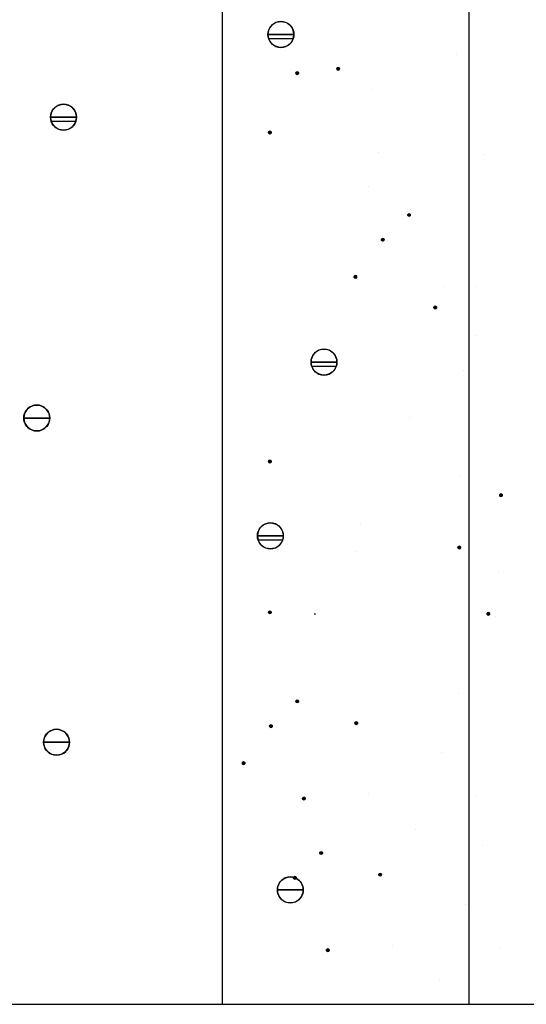
# Model space of a CAD drawing. Units: feet. Extents: x 63 to 439, y -3 to 241.
# Drawn here: x 316 to 322, y 35 to 47 of the extents above; entities that cross this region are included whole.
import ezdxf

# ---------------------------------------------------------------- set-up
doc = ezdxf.new("R2010")
doc.units = ezdxf.units.FT
doc.header["$LTSCALE"] = 10
doc.header["$MEASUREMENT"] = 0
doc.layers.get('0').update_dxf_attribs({"linetype": 'CONTINUOUS'})
for name, color, linetype in [('HATCH', 1, 'CONTINUOUS'), ('LATH', 250, 'CONTINUOUS'), ('MASONRY', 4, 'CONTINUOUS')]:
    doc.layers.add(name, color=color, linetype=linetype)
doc.linetypes.add('ZIGZAG', pattern='A,0.0001,-0.2,[131,ltypeshp.shx,S=0.2,R=0,X=-0.2,Y=0],-0.4,[131,ltypeshp.shx,S=0.2,R=180,X=0.2,Y=0],-0.2', length=0.8001)

msp = doc.modelspace()

# ---------------------------------------------------------------- linework, layer by layer
msp.add_line((303.666, 34.57), (353.193, 34.57))
at = {"layer": 'HATCH', "linetype": 'Continuous'}
for p, q in [((319.083, 46.663), (319.106, 46.679)), ((319.106, 46.679), (319.132, 46.691)), ((319.132, 46.691), (319.158, 46.698)), ((319.158, 46.698), (319.186, 46.7)), ((319.186, 46.7), (319.214, 46.698)), ((319.214, 46.698), (319.241, 46.691)), ((319.241, 46.691), (319.266, 46.679)), ((319.266, 46.679), (319.289, 46.663)), ((319.026, 46.54), (319.029, 46.568)), ((319.029, 46.568), (319.036, 46.595)), ((319.036, 46.595), (319.048, 46.62)), ((319.048, 46.62), (319.064, 46.643)), ((319.064, 46.643), (319.083, 46.663)), ((319.289, 46.663), (319.309, 46.643)), ((319.309, 46.643), (319.325, 46.62)), ((319.325, 46.62), (319.337, 46.595)), ((319.337, 46.595), (319.344, 46.568)), ((319.344, 46.568), (319.346, 46.54)), ((319.186, 46.54), (319.026, 46.54)), ((319.026, 46.54), (319.186, 46.54)), ((319.026, 46.54), (319.186, 46.54)), ((319.026, 46.54), (319.186, 46.54)), ((319.029, 46.512), (319.026, 46.54)), ((319.036, 46.485), (319.029, 46.512)), ((319.337, 46.486), (319.036, 46.486)), ((319.048, 46.46), (319.036, 46.485)), ((319.064, 46.437), (319.048, 46.46)), ((319.083, 46.417), (319.064, 46.437)), ((319.346, 46.54), (319.186, 46.54)), ((319.186, 46.54), (319.346, 46.54)), ((319.346, 46.54), (319.186, 46.54)), ((319.346, 46.54), (319.186, 46.54)), ((319.309, 46.437), (319.289, 46.417)), ((319.325, 46.46), (319.309, 46.437)), ((319.337, 46.485), (319.325, 46.46)), ((319.344, 46.512), (319.337, 46.485)), ((319.346, 46.54), (319.344, 46.512)), ((319.106, 46.401), (319.083, 46.417)), ((319.132, 46.39), (319.106, 46.401)), ((319.158, 46.382), (319.132, 46.39)), ((319.186, 46.38), (319.158, 46.382)), ((319.214, 46.382), (319.186, 46.38)), ((319.241, 46.39), (319.214, 46.382)), ((319.266, 46.401), (319.241, 46.39)), ((319.289, 46.417), (319.266, 46.401)), ((319.371, 46.067), (319.372, 46.069)), ((319.371, 46.064), (319.371, 46.067)), ((319.371, 46.061), (319.371, 46.064)), ((319.371, 46.064), (319.387, 46.064)), ((319.371, 46.064), (319.387, 46.064)), ((319.371, 46.064), (319.387, 46.064)), ((319.372, 46.058), (319.371, 46.061)), ((319.372, 46.069), (319.373, 46.072)), ((319.373, 46.056), (319.372, 46.058)), ((319.373, 46.072), (319.375, 46.074)), ((319.375, 46.074), (319.377, 46.076)), ((319.377, 46.076), (319.379, 46.078)), ((319.379, 46.078), (319.382, 46.079)), ((319.382, 46.079), (319.384, 46.08)), ((319.384, 46.08), (319.387, 46.08)), ((319.387, 46.08), (319.39, 46.08)), ((319.403, 46.064), (319.387, 46.064)), ((319.403, 46.064), (319.387, 46.064)), ((319.403, 46.064), (319.387, 46.064)), ((319.39, 46.08), (319.393, 46.079)), ((319.393, 46.079), (319.395, 46.078)), ((319.395, 46.078), (319.397, 46.076)), ((319.397, 46.076), (319.399, 46.074)), ((319.399, 46.074), (319.401, 46.072)), ((319.401, 46.072), (319.402, 46.069)), ((319.402, 46.058), (319.401, 46.056)), ((319.402, 46.069), (319.403, 46.067)), ((319.403, 46.061), (319.402, 46.058)), ((319.403, 46.067), (319.403, 46.064)), ((319.403, 46.064), (319.403, 46.061)), ((319.876, 46.119), (319.877, 46.122)), ((319.876, 46.116), (319.876, 46.119)), ((319.876, 46.116), (319.892, 46.116)), ((319.876, 46.116), (319.892, 46.116)), ((319.876, 46.116), (319.892, 46.116)), ((319.876, 46.114), (319.876, 46.116)), ((319.877, 46.111), (319.876, 46.114)), ((319.877, 46.122), (319.878, 46.124)), ((319.878, 46.108), (319.877, 46.111)), ((319.878, 46.124), (319.88, 46.127)), ((319.88, 46.106), (319.878, 46.108)), ((319.88, 46.127), (319.882, 46.129)), ((319.882, 46.104), (319.88, 46.106)), ((319.882, 46.129), (319.884, 46.13)), ((319.884, 46.102), (319.882, 46.104)), ((319.884, 46.13), (319.886, 46.131)), ((319.886, 46.101), (319.884, 46.102)), ((319.886, 46.131), (319.889, 46.132)), ((319.889, 46.101), (319.886, 46.101)), ((319.889, 46.132), (319.892, 46.132)), ((319.892, 46.1), (319.889, 46.101)), ((319.892, 46.132), (319.895, 46.132)), ((319.908, 46.116), (319.892, 46.116)), ((319.908, 46.116), (319.892, 46.116)), ((319.908, 46.116), (319.892, 46.116)), ((319.895, 46.101), (319.892, 46.1)), ((319.895, 46.132), (319.897, 46.131)), ((319.897, 46.101), (319.895, 46.101)), ((319.897, 46.131), (319.9, 46.13)), ((319.9, 46.102), (319.897, 46.101)), ((319.9, 46.13), (319.902, 46.129)), ((319.902, 46.104), (319.9, 46.102)), ((319.902, 46.129), (319.904, 46.127)), ((319.904, 46.106), (319.902, 46.104)), ((319.904, 46.127), (319.906, 46.124)), ((319.906, 46.108), (319.904, 46.106)), ((319.906, 46.124), (319.907, 46.122)), ((319.907, 46.111), (319.906, 46.108)), ((319.907, 46.122), (319.908, 46.119)), ((319.908, 46.114), (319.907, 46.111)), ((319.908, 46.119), (319.908, 46.116)), ((319.908, 46.116), (319.908, 46.114)), ((319.375, 46.054), (319.373, 46.056)), ((319.377, 46.052), (319.375, 46.054)), ((319.379, 46.05), (319.377, 46.052)), ((319.382, 46.049), (319.379, 46.05)), ((319.384, 46.048), (319.382, 46.049)), ((319.387, 46.048), (319.384, 46.048)), ((319.39, 46.048), (319.387, 46.048)), ((319.393, 46.049), (319.39, 46.048)), ((319.395, 46.05), (319.393, 46.049)), ((319.397, 46.052), (319.395, 46.05)), ((319.399, 46.054), (319.397, 46.052)), ((319.401, 46.056), (319.399, 46.054)), ((316.347, 45.547), (316.354, 45.574)), ((316.354, 45.574), (316.366, 45.599)), ((316.366, 45.599), (316.382, 45.622)), ((316.382, 45.622), (316.402, 45.642)), ((316.402, 45.642), (316.425, 45.658)), ((316.425, 45.658), (316.45, 45.669)), ((316.45, 45.669), (316.477, 45.677)), ((316.477, 45.677), (316.505, 45.679)), ((316.505, 45.679), (316.532, 45.677)), ((316.532, 45.677), (316.559, 45.669)), ((316.559, 45.669), (316.585, 45.658)), ((316.585, 45.658), (316.608, 45.642)), ((316.608, 45.642), (316.627, 45.622)), ((316.627, 45.622), (316.643, 45.599)), ((316.643, 45.599), (316.655, 45.574)), ((316.655, 45.574), (316.662, 45.547)), ((316.345, 45.519), (316.347, 45.547)), ((316.505, 45.519), (316.345, 45.519)), ((316.345, 45.519), (316.505, 45.519)), ((316.345, 45.519), (316.505, 45.519)), ((316.345, 45.519), (316.505, 45.519)), ((316.347, 45.491), (316.345, 45.519)), ((316.354, 45.464), (316.347, 45.491)), ((316.366, 45.439), (316.354, 45.464)), ((316.655, 45.464), (316.354, 45.464)), ((316.664, 45.519), (316.505, 45.519)), ((316.505, 45.519), (316.664, 45.519)), ((316.664, 45.519), (316.505, 45.519)), ((316.664, 45.519), (316.505, 45.519)), ((316.655, 45.464), (316.643, 45.439)), ((316.662, 45.491), (316.655, 45.464)), ((316.662, 45.547), (316.664, 45.519)), ((316.664, 45.519), (316.662, 45.491)), ((316.382, 45.416), (316.366, 45.439)), ((316.402, 45.396), (316.382, 45.416)), ((316.425, 45.38), (316.402, 45.396)), ((316.45, 45.368), (316.425, 45.38)), ((316.477, 45.361), (316.45, 45.368)), ((316.505, 45.359), (316.477, 45.361)), ((316.532, 45.361), (316.505, 45.359)), ((316.559, 45.368), (316.532, 45.361)), ((316.585, 45.38), (316.559, 45.368)), ((316.608, 45.396), (316.585, 45.38)), ((316.627, 45.416), (316.608, 45.396)), ((316.643, 45.439), (316.627, 45.416)), ((319.034, 45.334), (319.035, 45.337)), ((319.034, 45.331), (319.034, 45.334)), ((319.034, 45.328), (319.034, 45.331)), ((319.034, 45.331), (319.05, 45.331)), ((319.034, 45.331), (319.05, 45.331)), ((319.034, 45.331), (319.05, 45.331)), ((319.035, 45.337), (319.036, 45.339)), ((319.036, 45.339), (319.038, 45.341)), ((319.038, 45.341), (319.04, 45.343)), ((319.04, 45.343), (319.042, 45.345)), ((319.042, 45.345), (319.044, 45.346)), ((319.044, 45.346), (319.047, 45.347)), ((319.047, 45.347), (319.05, 45.347)), ((319.05, 45.347), (319.053, 45.347)), ((319.066, 45.331), (319.05, 45.331)), ((319.066, 45.331), (319.05, 45.331)), ((319.066, 45.331), (319.05, 45.331)), ((319.053, 45.347), (319.055, 45.346)), ((319.055, 45.346), (319.058, 45.345)), ((319.058, 45.345), (319.06, 45.343)), ((319.06, 45.343), (319.062, 45.341)), ((319.062, 45.341), (319.064, 45.339)), ((319.064, 45.339), (319.065, 45.337)), ((319.065, 45.337), (319.066, 45.334)), ((319.066, 45.334), (319.066, 45.331)), ((319.066, 45.331), (319.066, 45.328)), ((319.035, 45.326), (319.034, 45.328)), ((319.036, 45.323), (319.035, 45.326)), ((319.038, 45.321), (319.036, 45.323)), ((319.04, 45.319), (319.038, 45.321)), ((319.042, 45.317), (319.04, 45.319)), ((319.044, 45.316), (319.042, 45.317)), ((319.047, 45.315), (319.044, 45.316)), ((319.05, 45.315), (319.047, 45.315)), ((319.053, 45.315), (319.05, 45.315)), ((319.055, 45.316), (319.053, 45.315)), ((319.058, 45.317), (319.055, 45.316)), ((319.06, 45.319), (319.058, 45.317)), ((319.062, 45.321), (319.06, 45.319)), ((319.064, 45.323), (319.062, 45.321)), ((319.065, 45.326), (319.064, 45.323)), ((319.066, 45.328), (319.065, 45.326)), ((320.75, 44.315), (320.751, 44.317)), ((320.75, 44.312), (320.75, 44.315)), ((320.75, 44.312), (320.766, 44.312)), ((320.75, 44.312), (320.766, 44.312)), ((320.75, 44.312), (320.766, 44.312)), ((320.75, 44.309), (320.75, 44.312)), ((320.751, 44.306), (320.75, 44.309)), ((320.751, 44.317), (320.752, 44.32)), ((320.752, 44.304), (320.751, 44.306)), ((320.752, 44.32), (320.754, 44.322)), ((320.754, 44.302), (320.752, 44.304)), ((320.754, 44.322), (320.756, 44.324)), ((320.756, 44.3), (320.754, 44.302)), ((320.756, 44.324), (320.758, 44.326)), ((320.758, 44.298), (320.756, 44.3)), ((320.758, 44.326), (320.761, 44.327)), ((320.761, 44.297), (320.758, 44.298)), ((320.761, 44.327), (320.763, 44.328)), ((320.763, 44.296), (320.761, 44.297)), ((320.763, 44.328), (320.766, 44.328)), ((320.766, 44.296), (320.763, 44.296)), ((320.766, 44.328), (320.769, 44.328)), ((320.782, 44.312), (320.766, 44.312)), ((320.782, 44.312), (320.766, 44.312)), ((320.782, 44.312), (320.766, 44.312)), ((320.769, 44.296), (320.766, 44.296)), ((320.769, 44.328), (320.772, 44.327)), ((320.772, 44.297), (320.769, 44.296)), ((320.772, 44.327), (320.774, 44.326)), ((320.774, 44.298), (320.772, 44.297)), ((320.774, 44.326), (320.776, 44.324)), ((320.776, 44.3), (320.774, 44.298)), ((320.776, 44.324), (320.778, 44.322)), ((320.778, 44.302), (320.776, 44.3)), ((320.778, 44.322), (320.78, 44.32)), ((320.78, 44.304), (320.778, 44.302)), ((320.78, 44.32), (320.781, 44.317)), ((320.781, 44.306), (320.78, 44.304)), ((320.781, 44.317), (320.782, 44.315)), ((320.782, 44.309), (320.781, 44.306)), ((320.782, 44.315), (320.782, 44.312)), ((320.782, 44.312), (320.782, 44.309)), ((320.426, 44.009), (320.427, 44.012)), ((320.426, 44.007), (320.426, 44.009)), ((320.426, 44.007), (320.442, 44.007)), ((320.426, 44.007), (320.442, 44.007)), ((320.426, 44.007), (320.442, 44.007)), ((320.426, 44.004), (320.426, 44.007)), ((320.427, 44.001), (320.426, 44.004)), ((320.427, 44.012), (320.428, 44.015)), ((320.428, 43.998), (320.427, 44.001)), ((320.428, 44.015), (320.43, 44.017)), ((320.43, 43.996), (320.428, 43.998)), ((320.43, 44.017), (320.432, 44.019)), ((320.432, 43.994), (320.43, 43.996)), ((320.432, 44.019), (320.434, 44.02)), ((320.434, 43.993), (320.432, 43.994)), ((320.434, 44.02), (320.436, 44.022)), ((320.436, 43.991), (320.434, 43.993)), ((320.436, 44.022), (320.439, 44.022)), ((320.439, 44.022), (320.442, 44.023)), ((320.442, 44.023), (320.445, 44.022)), ((320.458, 44.007), (320.442, 44.007)), ((320.458, 44.007), (320.442, 44.007)), ((320.458, 44.007), (320.442, 44.007)), ((320.445, 44.022), (320.447, 44.022)), ((320.447, 44.022), (320.45, 44.02)), ((320.45, 43.993), (320.447, 43.991)), ((320.45, 44.02), (320.452, 44.019)), ((320.452, 43.994), (320.45, 43.993)), ((320.452, 44.019), (320.454, 44.017)), ((320.454, 43.996), (320.452, 43.994)), ((320.454, 44.017), (320.456, 44.015)), ((320.456, 43.998), (320.454, 43.996)), ((320.456, 44.015), (320.457, 44.012)), ((320.457, 44.001), (320.456, 43.998)), ((320.457, 44.012), (320.458, 44.009)), ((320.458, 44.004), (320.457, 44.001)), ((320.458, 44.009), (320.458, 44.007)), ((320.458, 44.007), (320.458, 44.004)), ((320.439, 43.991), (320.436, 43.991)), ((320.442, 43.99), (320.439, 43.991)), ((320.445, 43.991), (320.442, 43.99)), ((320.447, 43.991), (320.445, 43.991)), ((320.089, 43.551), (320.09, 43.554)), ((320.089, 43.549), (320.089, 43.551)), ((320.089, 43.549), (320.105, 43.549)), ((320.089, 43.549), (320.105, 43.549)), ((320.089, 43.549), (320.105, 43.549)), ((320.089, 43.546), (320.089, 43.549)), ((320.09, 43.543), (320.089, 43.546)), ((320.09, 43.554), (320.091, 43.557)), ((320.091, 43.54), (320.09, 43.543)), ((320.091, 43.557), (320.092, 43.559)), ((320.092, 43.538), (320.091, 43.54)), ((320.092, 43.559), (320.094, 43.561)), ((320.094, 43.536), (320.092, 43.538)), ((320.094, 43.561), (320.097, 43.562)), ((320.097, 43.535), (320.094, 43.536)), ((320.097, 43.562), (320.099, 43.564)), ((320.099, 43.533), (320.097, 43.535)), ((320.099, 43.564), (320.102, 43.564)), ((320.102, 43.533), (320.099, 43.533)), ((320.102, 43.564), (320.105, 43.565)), ((320.105, 43.533), (320.102, 43.533)), ((320.105, 43.565), (320.107, 43.564)), ((320.121, 43.549), (320.105, 43.549)), ((320.121, 43.549), (320.105, 43.549)), ((320.121, 43.549), (320.105, 43.549)), ((320.107, 43.533), (320.105, 43.533)), ((320.107, 43.564), (320.11, 43.564)), ((320.11, 43.533), (320.107, 43.533)), ((320.11, 43.564), (320.113, 43.562)), ((320.113, 43.535), (320.11, 43.533)), ((320.113, 43.562), (320.115, 43.561)), ((320.115, 43.536), (320.113, 43.535)), ((320.115, 43.561), (320.117, 43.559)), ((320.117, 43.538), (320.115, 43.536)), ((320.117, 43.559), (320.118, 43.557)), ((320.118, 43.54), (320.117, 43.538)), ((320.118, 43.557), (320.12, 43.554)), ((320.12, 43.543), (320.118, 43.54)), ((320.12, 43.554), (320.12, 43.551)), ((320.12, 43.551), (320.121, 43.549)), ((320.121, 43.549), (320.12, 43.546)), ((320.12, 43.546), (320.12, 43.543)), ((321.073, 43.173), (321.074, 43.176)), ((321.073, 43.17), (321.073, 43.173)), ((321.073, 43.17), (321.089, 43.17)), ((321.073, 43.17), (321.089, 43.17)), ((321.073, 43.17), (321.089, 43.17)), ((321.073, 43.167), (321.073, 43.17)), ((321.074, 43.165), (321.073, 43.167)), ((321.074, 43.176), (321.075, 43.178)), ((321.075, 43.162), (321.074, 43.165)), ((321.075, 43.178), (321.077, 43.18)), ((321.077, 43.16), (321.075, 43.162)), ((321.077, 43.18), (321.079, 43.182)), ((321.079, 43.158), (321.077, 43.16)), ((321.079, 43.182), (321.081, 43.184)), ((321.081, 43.156), (321.079, 43.158)), ((321.081, 43.184), (321.083, 43.185)), ((321.083, 43.155), (321.081, 43.156)), ((321.083, 43.185), (321.086, 43.186)), ((321.086, 43.154), (321.083, 43.155)), ((321.086, 43.186), (321.089, 43.186)), ((321.089, 43.154), (321.086, 43.154)), ((321.089, 43.186), (321.092, 43.186)), ((321.105, 43.17), (321.089, 43.17)), ((321.105, 43.17), (321.089, 43.17)), ((321.105, 43.17), (321.089, 43.17)), ((321.092, 43.154), (321.089, 43.154)), ((321.092, 43.186), (321.094, 43.185)), ((321.094, 43.155), (321.092, 43.154)), ((321.094, 43.185), (321.097, 43.184)), ((321.097, 43.156), (321.094, 43.155)), ((321.097, 43.184), (321.099, 43.182)), ((321.099, 43.158), (321.097, 43.156)), ((321.099, 43.182), (321.101, 43.18)), ((321.101, 43.16), (321.099, 43.158)), ((321.101, 43.18), (321.103, 43.178)), ((321.103, 43.162), (321.101, 43.16)), ((321.103, 43.178), (321.104, 43.176)), ((321.104, 43.165), (321.103, 43.162)), ((321.104, 43.176), (321.105, 43.173)), ((321.105, 43.167), (321.104, 43.165)), ((321.105, 43.173), (321.105, 43.17)), ((321.105, 43.17), (321.105, 43.167)), ((319.689, 42.654), (319.717, 42.656)), ((319.717, 42.656), (319.745, 42.654)), ((319.559, 42.524), (319.566, 42.551)), ((319.566, 42.551), (319.578, 42.576)), ((319.578, 42.576), (319.594, 42.599)), ((319.594, 42.599), (319.614, 42.619)), ((319.614, 42.619), (319.637, 42.635)), ((319.637, 42.635), (319.662, 42.647)), ((319.662, 42.647), (319.689, 42.654)), ((319.745, 42.654), (319.772, 42.647)), ((319.772, 42.647), (319.797, 42.635)), ((319.797, 42.635), (319.82, 42.619)), ((319.82, 42.619), (319.84, 42.599)), ((319.84, 42.599), (319.856, 42.576)), ((319.856, 42.576), (319.867, 42.551)), ((319.867, 42.551), (319.875, 42.524)), ((319.557, 42.496), (319.559, 42.524)), ((319.717, 42.496), (319.557, 42.496)), ((319.557, 42.496), (319.717, 42.496)), ((319.557, 42.496), (319.717, 42.496)), ((319.557, 42.496), (319.717, 42.496)), ((319.559, 42.468), (319.557, 42.496)), ((319.566, 42.442), (319.559, 42.468)), ((319.578, 42.416), (319.566, 42.442)), ((319.867, 42.442), (319.566, 42.442)), ((319.594, 42.393), (319.578, 42.416)), ((319.877, 42.496), (319.717, 42.496)), ((319.717, 42.496), (319.877, 42.496)), ((319.877, 42.496), (319.717, 42.496)), ((319.877, 42.496), (319.717, 42.496)), ((319.856, 42.416), (319.84, 42.393)), ((319.867, 42.442), (319.856, 42.416)), ((319.875, 42.468), (319.867, 42.442)), ((319.875, 42.524), (319.877, 42.496)), ((319.877, 42.496), (319.875, 42.468)), ((319.614, 42.374), (319.594, 42.393)), ((319.637, 42.358), (319.614, 42.374)), ((319.662, 42.346), (319.637, 42.358)), ((319.689, 42.339), (319.662, 42.346)), ((319.717, 42.336), (319.689, 42.339)), ((319.745, 42.339), (319.717, 42.336)), ((319.772, 42.346), (319.745, 42.339)), ((319.797, 42.358), (319.772, 42.346)), ((319.82, 42.374), (319.797, 42.358)), ((319.84, 42.393), (319.82, 42.374)), ((316.052, 41.909), (316.072, 41.929)), ((316.072, 41.929), (316.095, 41.945)), ((316.095, 41.945), (316.12, 41.956)), ((316.12, 41.956), (316.147, 41.964)), ((316.147, 41.964), (316.175, 41.966)), ((316.175, 41.966), (316.203, 41.964)), ((316.203, 41.964), (316.23, 41.956)), ((316.23, 41.956), (316.255, 41.945)), ((316.255, 41.945), (316.278, 41.929)), ((316.278, 41.929), (316.298, 41.909)), ((316.015, 41.806), (316.017, 41.834)), ((316.175, 41.806), (316.015, 41.806)), ((316.017, 41.778), (316.015, 41.806)), ((316.015, 41.806), (316.175, 41.806)), ((316.015, 41.806), (316.175, 41.806)), ((316.015, 41.806), (316.175, 41.806)), ((316.017, 41.834), (316.024, 41.861)), ((316.024, 41.861), (316.036, 41.886)), ((316.036, 41.886), (316.052, 41.909)), ((316.335, 41.806), (316.175, 41.806)), ((316.175, 41.806), (316.335, 41.806)), ((316.335, 41.806), (316.175, 41.806)), ((316.335, 41.806), (316.175, 41.806)), ((316.298, 41.909), (316.314, 41.886)), ((316.314, 41.886), (316.325, 41.861)), ((316.325, 41.861), (316.333, 41.834)), ((316.333, 41.834), (316.335, 41.806)), ((316.335, 41.806), (316.333, 41.778)), ((316.024, 41.751), (316.017, 41.778)), ((316.036, 41.726), (316.024, 41.751)), ((316.052, 41.703), (316.036, 41.726)), ((316.072, 41.683), (316.052, 41.703)), ((316.095, 41.667), (316.072, 41.683)), ((316.278, 41.683), (316.255, 41.667)), ((316.298, 41.703), (316.278, 41.683)), ((316.314, 41.726), (316.298, 41.703)), ((316.325, 41.751), (316.314, 41.726)), ((316.333, 41.778), (316.325, 41.751)), ((316.12, 41.655), (316.095, 41.667)), ((316.147, 41.648), (316.12, 41.655)), ((316.175, 41.646), (316.147, 41.648)), ((316.203, 41.648), (316.175, 41.646)), ((316.23, 41.655), (316.203, 41.648)), ((316.255, 41.667), (316.23, 41.655)), ((319.034, 41.273), (319.035, 41.276)), ((319.034, 41.27), (319.034, 41.273)), ((319.034, 41.268), (319.034, 41.27)), ((319.034, 41.27), (319.05, 41.27)), ((319.034, 41.27), (319.05, 41.27)), ((319.034, 41.27), (319.05, 41.27)), ((319.035, 41.265), (319.034, 41.268)), ((319.035, 41.276), (319.036, 41.278)), ((319.036, 41.262), (319.035, 41.265)), ((319.036, 41.278), (319.038, 41.281)), ((319.038, 41.26), (319.036, 41.262)), ((319.038, 41.281), (319.04, 41.283)), ((319.04, 41.258), (319.038, 41.26)), ((319.04, 41.283), (319.042, 41.284)), ((319.042, 41.257), (319.04, 41.258)), ((319.042, 41.284), (319.044, 41.285)), ((319.044, 41.255), (319.042, 41.257)), ((319.044, 41.285), (319.047, 41.286)), ((319.047, 41.255), (319.044, 41.255)), ((319.047, 41.286), (319.05, 41.286)), ((319.05, 41.254), (319.047, 41.255)), ((319.05, 41.286), (319.053, 41.286)), ((319.066, 41.27), (319.05, 41.27)), ((319.066, 41.27), (319.05, 41.27)), ((319.066, 41.27), (319.05, 41.27)), ((319.053, 41.255), (319.05, 41.254)), ((319.053, 41.286), (319.055, 41.285)), ((319.055, 41.255), (319.053, 41.255)), ((319.055, 41.285), (319.058, 41.284)), ((319.058, 41.257), (319.055, 41.255)), ((319.058, 41.284), (319.06, 41.283)), ((319.06, 41.258), (319.058, 41.257)), ((319.06, 41.283), (319.062, 41.281)), ((319.062, 41.26), (319.06, 41.258)), ((319.062, 41.281), (319.064, 41.278)), ((319.064, 41.262), (319.062, 41.26)), ((319.064, 41.278), (319.065, 41.276)), ((319.065, 41.265), (319.064, 41.262)), ((319.065, 41.276), (319.066, 41.273)), ((319.066, 41.268), (319.065, 41.265)), ((319.066, 41.273), (319.066, 41.27)), ((319.066, 41.27), (319.066, 41.268)), ((321.884, 40.853), (321.885, 40.855)), ((321.885, 40.85), (321.884, 40.853)), ((321.884, 40.853), (321.9, 40.853)), ((321.884, 40.853), (321.9, 40.853)), ((321.884, 40.853), (321.9, 40.853)), ((321.885, 40.858), (321.887, 40.861)), ((321.885, 40.855), (321.885, 40.858)), ((321.885, 40.847), (321.885, 40.85)), ((321.887, 40.844), (321.885, 40.847)), ((321.887, 40.861), (321.888, 40.863)), ((321.888, 40.842), (321.887, 40.844)), ((321.888, 40.863), (321.89, 40.865)), ((321.89, 40.84), (321.888, 40.842)), ((321.89, 40.865), (321.892, 40.866)), ((321.892, 40.839), (321.89, 40.84)), ((321.892, 40.866), (321.895, 40.868)), ((321.895, 40.837), (321.892, 40.839)), ((321.895, 40.868), (321.898, 40.868)), ((321.898, 40.837), (321.895, 40.837)), ((321.898, 40.868), (321.9, 40.869)), ((321.9, 40.836), (321.898, 40.837)), ((321.9, 40.869), (321.903, 40.868)), ((321.916, 40.853), (321.9, 40.853)), ((321.916, 40.853), (321.9, 40.853)), ((321.916, 40.853), (321.9, 40.853)), ((321.903, 40.837), (321.9, 40.836)), ((321.903, 40.868), (321.906, 40.868)), ((321.906, 40.837), (321.903, 40.837)), ((321.906, 40.868), (321.908, 40.866)), ((321.908, 40.839), (321.906, 40.837)), ((321.908, 40.866), (321.911, 40.865)), ((321.911, 40.84), (321.908, 40.839)), ((321.911, 40.865), (321.913, 40.863)), ((321.913, 40.842), (321.911, 40.84)), ((321.913, 40.863), (321.914, 40.861)), ((321.914, 40.844), (321.913, 40.842)), ((321.914, 40.861), (321.915, 40.858)), ((321.915, 40.847), (321.914, 40.844)), ((321.915, 40.858), (321.916, 40.855)), ((321.916, 40.85), (321.915, 40.847)), ((321.916, 40.855), (321.916, 40.853)), ((321.916, 40.853), (321.916, 40.85)), ((318.933, 40.455), (318.953, 40.474)), ((318.953, 40.474), (318.976, 40.49)), ((318.976, 40.49), (319.001, 40.502)), ((319.001, 40.502), (319.028, 40.509)), ((319.028, 40.509), (319.056, 40.512)), ((319.056, 40.512), (319.083, 40.509)), ((319.083, 40.509), (319.11, 40.502)), ((319.11, 40.502), (319.136, 40.49)), ((319.136, 40.49), (319.159, 40.474)), ((319.159, 40.474), (319.178, 40.455)), ((318.896, 40.352), (318.898, 40.38)), ((319.056, 40.352), (318.896, 40.352)), ((318.896, 40.352), (319.056, 40.352)), ((318.896, 40.352), (319.056, 40.352)), ((318.896, 40.352), (319.056, 40.352)), ((318.898, 40.324), (318.896, 40.352)), ((318.898, 40.38), (318.905, 40.407)), ((318.905, 40.407), (318.917, 40.432)), ((318.917, 40.432), (318.933, 40.455)), ((319.215, 40.352), (319.056, 40.352)), ((319.056, 40.352), (319.215, 40.352)), ((319.215, 40.352), (319.056, 40.352)), ((319.215, 40.352), (319.056, 40.352)), ((319.178, 40.455), (319.194, 40.432)), ((319.194, 40.432), (319.206, 40.407)), ((319.206, 40.407), (319.213, 40.38)), ((319.213, 40.38), (319.215, 40.352)), ((319.215, 40.352), (319.213, 40.324)), ((318.905, 40.297), (318.898, 40.324)), ((318.917, 40.272), (318.905, 40.297)), ((319.206, 40.297), (318.905, 40.297)), ((318.933, 40.249), (318.917, 40.272)), ((318.953, 40.229), (318.933, 40.249)), ((318.976, 40.213), (318.953, 40.229)), ((319.159, 40.229), (319.136, 40.213)), ((319.178, 40.249), (319.159, 40.229)), ((319.194, 40.272), (319.178, 40.249)), ((319.206, 40.297), (319.194, 40.272)), ((319.213, 40.324), (319.206, 40.297)), ((319.001, 40.201), (318.976, 40.213)), ((319.028, 40.194), (319.001, 40.201)), ((319.056, 40.192), (319.028, 40.194)), ((319.083, 40.194), (319.056, 40.192)), ((319.11, 40.201), (319.083, 40.194)), ((319.136, 40.213), (319.11, 40.201)), ((321.37, 40.211), (321.371, 40.214)), ((321.37, 40.208), (321.37, 40.211)), ((321.37, 40.208), (321.386, 40.208)), ((321.37, 40.208), (321.386, 40.208)), ((321.37, 40.208), (321.386, 40.208)), ((321.37, 40.206), (321.37, 40.208)), ((321.371, 40.203), (321.37, 40.206)), ((321.371, 40.214), (321.372, 40.216)), ((321.372, 40.2), (321.371, 40.203)), ((321.372, 40.216), (321.373, 40.219)), ((321.373, 40.198), (321.372, 40.2)), ((321.373, 40.219), (321.375, 40.221)), ((321.375, 40.196), (321.373, 40.198)), ((321.375, 40.221), (321.378, 40.222)), ((321.378, 40.195), (321.375, 40.196)), ((321.378, 40.222), (321.38, 40.224)), ((321.38, 40.193), (321.378, 40.195)), ((321.38, 40.224), (321.383, 40.224)), ((321.383, 40.193), (321.38, 40.193)), ((321.383, 40.224), (321.386, 40.224)), ((321.386, 40.192), (321.383, 40.193)), ((321.386, 40.224), (321.388, 40.224)), ((321.402, 40.208), (321.386, 40.208)), ((321.402, 40.208), (321.386, 40.208)), ((321.402, 40.208), (321.386, 40.208)), ((321.388, 40.193), (321.386, 40.192)), ((321.388, 40.224), (321.391, 40.224)), ((321.391, 40.193), (321.388, 40.193)), ((321.391, 40.224), (321.394, 40.222)), ((321.394, 40.195), (321.391, 40.193)), ((321.394, 40.222), (321.396, 40.221)), ((321.396, 40.196), (321.394, 40.195)), ((321.396, 40.221), (321.398, 40.219)), ((321.398, 40.198), (321.396, 40.196)), ((321.398, 40.219), (321.399, 40.216)), ((321.399, 40.2), (321.398, 40.198)), ((321.399, 40.216), (321.401, 40.214)), ((321.401, 40.203), (321.399, 40.2)), ((321.401, 40.214), (321.401, 40.211)), ((321.401, 40.211), (321.402, 40.208)), ((321.402, 40.208), (321.401, 40.206)), ((321.401, 40.206), (321.401, 40.203)), ((319.034, 39.411), (319.035, 39.413)), ((319.034, 39.408), (319.034, 39.411)), ((319.034, 39.405), (319.034, 39.408)), ((319.034, 39.408), (319.05, 39.408)), ((319.034, 39.408), (319.05, 39.408)), ((319.034, 39.408), (319.05, 39.408)), ((319.035, 39.402), (319.034, 39.405)), ((319.035, 39.413), (319.036, 39.416)), ((319.036, 39.4), (319.035, 39.402)), ((319.036, 39.416), (319.038, 39.418)), ((319.038, 39.398), (319.036, 39.4)), ((319.038, 39.418), (319.04, 39.42)), ((319.04, 39.396), (319.038, 39.398)), ((319.04, 39.42), (319.042, 39.422)), ((319.042, 39.394), (319.04, 39.396)), ((319.042, 39.422), (319.044, 39.423)), ((319.044, 39.393), (319.042, 39.394)), ((319.044, 39.423), (319.047, 39.424)), ((319.047, 39.392), (319.044, 39.393)), ((319.047, 39.424), (319.05, 39.424)), ((319.05, 39.392), (319.047, 39.392)), ((319.05, 39.424), (319.053, 39.424)), ((319.066, 39.408), (319.05, 39.408)), ((319.066, 39.408), (319.05, 39.408)), ((319.066, 39.408), (319.05, 39.408)), ((319.053, 39.392), (319.05, 39.392)), ((319.053, 39.424), (319.055, 39.423)), ((319.055, 39.393), (319.053, 39.392)), ((319.055, 39.423), (319.058, 39.422)), ((319.058, 39.394), (319.055, 39.393)), ((319.058, 39.422), (319.06, 39.42)), ((319.06, 39.396), (319.058, 39.394)), ((319.06, 39.42), (319.062, 39.418)), ((319.062, 39.398), (319.06, 39.396)), ((319.062, 39.418), (319.064, 39.416)), ((319.064, 39.4), (319.062, 39.398)), ((319.064, 39.416), (319.065, 39.413)), ((319.065, 39.402), (319.064, 39.4)), ((319.065, 39.413), (319.066, 39.411)), ((319.066, 39.405), (319.065, 39.402)), ((319.066, 39.411), (319.066, 39.408)), ((319.066, 39.408), (319.066, 39.405)), ((319.595, 39.39), (319.611, 39.39)), ((319.595, 39.39), (319.611, 39.39)), ((321.729, 39.393), (321.73, 39.396)), ((321.729, 39.39), (321.729, 39.393)), ((321.729, 39.387), (321.729, 39.39)), ((321.729, 39.39), (321.745, 39.39)), ((321.73, 39.385), (321.729, 39.387)), ((321.73, 39.396), (321.731, 39.398)), ((321.731, 39.382), (321.73, 39.385)), ((321.731, 39.398), (321.732, 39.4)), ((321.732, 39.38), (321.731, 39.382)), ((321.732, 39.4), (321.734, 39.402)), ((321.734, 39.378), (321.732, 39.38)), ((321.734, 39.402), (321.737, 39.404)), ((321.737, 39.376), (321.734, 39.378)), ((321.737, 39.404), (321.739, 39.405)), ((321.739, 39.375), (321.737, 39.376)), ((321.739, 39.405), (321.742, 39.406)), ((321.742, 39.374), (321.739, 39.375)), ((321.742, 39.406), (321.745, 39.406)), ((321.745, 39.374), (321.742, 39.374)), ((321.745, 39.406), (321.747, 39.406)), ((321.761, 39.39), (321.745, 39.39)), ((321.761, 39.39), (321.745, 39.39)), ((321.761, 39.39), (321.745, 39.39)), ((321.747, 39.374), (321.745, 39.374)), ((321.747, 39.406), (321.75, 39.405)), ((321.75, 39.375), (321.747, 39.374)), ((321.75, 39.405), (321.753, 39.404)), ((321.753, 39.376), (321.75, 39.375)), ((321.753, 39.404), (321.755, 39.402)), ((321.755, 39.378), (321.753, 39.376)), ((321.755, 39.402), (321.757, 39.4)), ((321.757, 39.38), (321.755, 39.378)), ((321.757, 39.4), (321.759, 39.398)), ((321.759, 39.382), (321.757, 39.38)), ((321.759, 39.398), (321.76, 39.396)), ((321.76, 39.385), (321.759, 39.382)), ((321.76, 39.396), (321.76, 39.393)), ((321.76, 39.393), (321.761, 39.39)), ((321.761, 39.39), (321.76, 39.387)), ((321.76, 39.387), (321.76, 39.385)), ((319.371, 38.312), (319.372, 38.314)), ((319.371, 38.309), (319.371, 38.312)), ((319.371, 38.306), (319.371, 38.309)), ((319.371, 38.309), (319.387, 38.309)), ((319.371, 38.309), (319.387, 38.309)), ((319.371, 38.309), (319.387, 38.309)), ((319.372, 38.303), (319.371, 38.306)), ((319.372, 38.314), (319.373, 38.317)), ((319.373, 38.301), (319.372, 38.303)), ((319.373, 38.317), (319.375, 38.319)), ((319.375, 38.299), (319.373, 38.301)), ((319.375, 38.319), (319.377, 38.321)), ((319.377, 38.297), (319.375, 38.299)), ((319.377, 38.321), (319.379, 38.323)), ((319.379, 38.295), (319.377, 38.297)), ((319.379, 38.323), (319.382, 38.324)), ((319.382, 38.294), (319.379, 38.295)), ((319.382, 38.324), (319.384, 38.325)), ((319.384, 38.293), (319.382, 38.294)), ((319.384, 38.325), (319.387, 38.325)), ((319.387, 38.293), (319.384, 38.293)), ((319.387, 38.325), (319.39, 38.325)), ((319.403, 38.309), (319.387, 38.309)), ((319.403, 38.309), (319.387, 38.309)), ((319.403, 38.309), (319.387, 38.309)), ((319.39, 38.293), (319.387, 38.293)), ((319.39, 38.325), (319.393, 38.324)), ((319.393, 38.294), (319.39, 38.293)), ((319.393, 38.324), (319.395, 38.323)), ((319.395, 38.295), (319.393, 38.294)), ((319.395, 38.323), (319.397, 38.321)), ((319.397, 38.297), (319.395, 38.295)), ((319.397, 38.321), (319.399, 38.319)), ((319.399, 38.299), (319.397, 38.297)), ((319.399, 38.319), (319.401, 38.317)), ((319.401, 38.301), (319.399, 38.299)), ((319.401, 38.317), (319.402, 38.314)), ((319.402, 38.303), (319.401, 38.301)), ((319.402, 38.314), (319.403, 38.312)), ((319.403, 38.306), (319.402, 38.303)), ((319.403, 38.312), (319.403, 38.309)), ((319.403, 38.309), (319.403, 38.306)), ((320.099, 38.044), (320.1, 38.047)), ((320.099, 38.041), (320.099, 38.044)), ((320.099, 38.041), (320.115, 38.041)), ((320.099, 38.041), (320.115, 38.041)), ((320.099, 38.041), (320.115, 38.041)), ((320.099, 38.038), (320.099, 38.041)), ((320.1, 38.036), (320.099, 38.038)), ((320.1, 38.047), (320.101, 38.049)), ((320.101, 38.049), (320.103, 38.052)), ((320.103, 38.052), (320.104, 38.054)), ((320.104, 38.054), (320.107, 38.055)), ((320.107, 38.055), (320.109, 38.056)), ((320.109, 38.056), (320.112, 38.057)), ((320.112, 38.057), (320.115, 38.057)), ((320.115, 38.057), (320.118, 38.057)), ((320.131, 38.041), (320.115, 38.041)), ((320.131, 38.041), (320.115, 38.041)), ((320.131, 38.041), (320.115, 38.041)), ((320.118, 38.057), (320.12, 38.056)), ((320.12, 38.056), (320.123, 38.055)), ((320.123, 38.055), (320.125, 38.054)), ((320.125, 38.054), (320.127, 38.052)), ((320.127, 38.052), (320.129, 38.049)), ((320.129, 38.049), (320.13, 38.047)), ((320.13, 38.047), (320.131, 38.044)), ((320.131, 38.038), (320.13, 38.036)), ((320.131, 38.044), (320.131, 38.041)), ((320.131, 38.041), (320.131, 38.038)), ((316.296, 37.907), (316.315, 37.927)), ((316.315, 37.927), (316.338, 37.943)), ((316.338, 37.943), (316.364, 37.955)), ((316.364, 37.955), (316.391, 37.962)), ((316.391, 37.962), (316.418, 37.965)), ((316.418, 37.965), (316.446, 37.962)), ((316.446, 37.962), (316.473, 37.955)), ((316.473, 37.955), (316.498, 37.943)), ((316.498, 37.943), (316.521, 37.927)), ((316.521, 37.927), (316.541, 37.907)), ((319.047, 38.006), (319.048, 38.009)), ((319.047, 38.003), (319.047, 38.006)), ((319.047, 38.001), (319.047, 38.003)), ((319.047, 38.003), (319.063, 38.003)), ((319.047, 38.003), (319.063, 38.003)), ((319.047, 38.003), (319.063, 38.003)), ((319.048, 37.998), (319.047, 38.001)), ((319.048, 38.009), (319.049, 38.012)), ((319.049, 37.995), (319.048, 37.998)), ((319.049, 38.012), (319.05, 38.014)), ((319.05, 37.993), (319.049, 37.995)), ((319.05, 38.014), (319.052, 38.016)), ((319.052, 37.991), (319.05, 37.993)), ((319.052, 38.016), (319.055, 38.017)), ((319.055, 37.99), (319.052, 37.991)), ((319.055, 38.017), (319.057, 38.019)), ((319.057, 37.988), (319.055, 37.99)), ((319.057, 38.019), (319.06, 38.019)), ((319.06, 37.988), (319.057, 37.988)), ((319.06, 38.019), (319.063, 38.02)), ((319.063, 37.987), (319.06, 37.988)), ((319.063, 38.02), (319.065, 38.019)), ((319.079, 38.003), (319.063, 38.003)), ((319.079, 38.003), (319.063, 38.003)), ((319.079, 38.003), (319.063, 38.003)), ((319.065, 37.988), (319.063, 37.987)), ((319.065, 38.019), (319.068, 38.019)), ((319.068, 37.988), (319.065, 37.988)), ((319.068, 38.019), (319.071, 38.017)), ((319.071, 37.99), (319.068, 37.988)), ((319.071, 38.017), (319.073, 38.016)), ((319.073, 37.991), (319.071, 37.99)), ((319.073, 38.016), (319.075, 38.014)), ((319.075, 37.993), (319.073, 37.991)), ((319.075, 38.014), (319.077, 38.012)), ((319.077, 37.995), (319.075, 37.993)), ((319.077, 38.012), (319.078, 38.009)), ((319.078, 37.998), (319.077, 37.995)), ((319.078, 38.009), (319.078, 38.006)), ((319.078, 38.006), (319.079, 38.003)), ((319.079, 38.003), (319.078, 38.001)), ((319.078, 38.001), (319.078, 37.998)), ((320.101, 38.033), (320.1, 38.036)), ((320.103, 38.031), (320.101, 38.033)), ((320.104, 38.029), (320.103, 38.031)), ((320.107, 38.027), (320.104, 38.029)), ((320.109, 38.026), (320.107, 38.027)), ((320.112, 38.025), (320.109, 38.026)), ((320.115, 38.025), (320.112, 38.025)), ((320.118, 38.025), (320.115, 38.025)), ((320.12, 38.026), (320.118, 38.025)), ((320.123, 38.027), (320.12, 38.026)), ((320.125, 38.029), (320.123, 38.027)), ((320.127, 38.031), (320.125, 38.029)), ((320.129, 38.033), (320.127, 38.031)), ((320.13, 38.036), (320.129, 38.033)), ((316.258, 37.804), (316.261, 37.832)), ((316.418, 37.804), (316.258, 37.804)), ((316.261, 37.777), (316.258, 37.804)), ((316.258, 37.804), (316.418, 37.804)), ((316.258, 37.804), (316.418, 37.804)), ((316.258, 37.804), (316.418, 37.804)), ((316.261, 37.832), (316.268, 37.859)), ((316.268, 37.859), (316.28, 37.885)), ((316.28, 37.885), (316.296, 37.907)), ((316.578, 37.804), (316.418, 37.804)), ((316.418, 37.804), (316.578, 37.804)), ((316.578, 37.804), (316.418, 37.804)), ((316.578, 37.804), (316.418, 37.804)), ((316.541, 37.907), (316.557, 37.885)), ((316.557, 37.885), (316.569, 37.859)), ((316.569, 37.859), (316.576, 37.832)), ((316.576, 37.832), (316.578, 37.804)), ((316.578, 37.804), (316.576, 37.777)), ((316.268, 37.75), (316.261, 37.777)), ((316.28, 37.724), (316.268, 37.75)), ((316.296, 37.701), (316.28, 37.724)), ((316.315, 37.682), (316.296, 37.701)), ((316.338, 37.666), (316.315, 37.682)), ((316.521, 37.682), (316.498, 37.666)), ((316.541, 37.701), (316.521, 37.682)), ((316.557, 37.724), (316.541, 37.701)), ((316.569, 37.75), (316.557, 37.724)), ((316.576, 37.777), (316.569, 37.75)), ((316.364, 37.654), (316.338, 37.666)), ((316.391, 37.647), (316.364, 37.654)), ((316.418, 37.644), (316.391, 37.647)), ((316.446, 37.647), (316.418, 37.644)), ((316.473, 37.654), (316.446, 37.647)), ((316.498, 37.666), (316.473, 37.654)), ((318.71, 37.551), (318.712, 37.554)), ((318.712, 37.554), (318.713, 37.556)), ((318.713, 37.556), (318.715, 37.558)), ((318.715, 37.558), (318.717, 37.559)), ((318.717, 37.559), (318.72, 37.561)), ((318.72, 37.561), (318.723, 37.561)), ((318.723, 37.561), (318.725, 37.562)), ((318.725, 37.562), (318.728, 37.561)), ((318.728, 37.561), (318.731, 37.561)), ((318.731, 37.561), (318.733, 37.559)), ((318.733, 37.559), (318.736, 37.558)), ((318.736, 37.558), (318.738, 37.556)), ((318.738, 37.556), (318.739, 37.554)), ((318.739, 37.554), (318.741, 37.551)), ((318.71, 37.548), (318.71, 37.551)), ((318.71, 37.545), (318.71, 37.548)), ((318.71, 37.543), (318.71, 37.545)), ((318.71, 37.545), (318.725, 37.545)), ((318.71, 37.545), (318.725, 37.545)), ((318.71, 37.545), (318.725, 37.545)), ((318.71, 37.54), (318.71, 37.543)), ((318.712, 37.537), (318.71, 37.54)), ((318.713, 37.535), (318.712, 37.537)), ((318.715, 37.533), (318.713, 37.535)), ((318.717, 37.532), (318.715, 37.533)), ((318.72, 37.53), (318.717, 37.532)), ((318.723, 37.53), (318.72, 37.53)), ((318.725, 37.529), (318.723, 37.53)), ((318.741, 37.545), (318.725, 37.545)), ((318.741, 37.545), (318.725, 37.545)), ((318.741, 37.545), (318.725, 37.545)), ((318.728, 37.53), (318.725, 37.529)), ((318.731, 37.53), (318.728, 37.53)), ((318.733, 37.532), (318.731, 37.53)), ((318.736, 37.533), (318.733, 37.532)), ((318.738, 37.535), (318.736, 37.533)), ((318.739, 37.537), (318.738, 37.535)), ((318.741, 37.54), (318.739, 37.537)), ((318.741, 37.551), (318.741, 37.548)), ((318.741, 37.548), (318.741, 37.545)), ((318.741, 37.545), (318.741, 37.543)), ((318.741, 37.543), (318.741, 37.54)), ((319.454, 37.111), (319.455, 37.114)), ((319.454, 37.109), (319.454, 37.111)), ((319.454, 37.109), (319.47, 37.109)), ((319.454, 37.109), (319.47, 37.109)), ((319.454, 37.109), (319.47, 37.109)), ((319.454, 37.106), (319.454, 37.109)), ((319.455, 37.103), (319.454, 37.106)), ((319.455, 37.114), (319.456, 37.117)), ((319.456, 37.101), (319.455, 37.103)), ((319.456, 37.117), (319.457, 37.119)), ((319.457, 37.098), (319.456, 37.101)), ((319.457, 37.119), (319.459, 37.121)), ((319.459, 37.096), (319.457, 37.098)), ((319.459, 37.121), (319.462, 37.123)), ((319.462, 37.095), (319.459, 37.096)), ((319.462, 37.123), (319.464, 37.124)), ((319.464, 37.094), (319.462, 37.095)), ((319.464, 37.124), (319.467, 37.124)), ((319.467, 37.093), (319.464, 37.094)), ((319.467, 37.124), (319.47, 37.125)), ((319.47, 37.093), (319.467, 37.093)), ((319.47, 37.125), (319.472, 37.124)), ((319.486, 37.109), (319.47, 37.109)), ((319.486, 37.109), (319.47, 37.109)), ((319.486, 37.109), (319.47, 37.109)), ((319.472, 37.093), (319.47, 37.093)), ((319.472, 37.124), (319.475, 37.124)), ((319.475, 37.094), (319.472, 37.093)), ((319.475, 37.124), (319.478, 37.123)), ((319.478, 37.095), (319.475, 37.094)), ((319.478, 37.123), (319.48, 37.121)), ((319.48, 37.096), (319.478, 37.095)), ((319.48, 37.121), (319.482, 37.119)), ((319.482, 37.098), (319.48, 37.096)), ((319.482, 37.119), (319.484, 37.117)), ((319.484, 37.101), (319.482, 37.098)), ((319.484, 37.117), (319.485, 37.114)), ((319.485, 37.103), (319.484, 37.101)), ((319.485, 37.114), (319.485, 37.111)), ((319.485, 37.111), (319.486, 37.109)), ((319.486, 37.109), (319.485, 37.106)), ((319.485, 37.106), (319.485, 37.103)), ((319.666, 36.443), (319.668, 36.445)), ((319.666, 36.44), (319.666, 36.443)), ((319.666, 36.437), (319.666, 36.44)), ((319.666, 36.435), (319.666, 36.437)), ((319.666, 36.437), (319.682, 36.437)), ((319.666, 36.437), (319.682, 36.437)), ((319.666, 36.437), (319.682, 36.437)), ((319.666, 36.432), (319.666, 36.435)), ((319.668, 36.429), (319.666, 36.432)), ((319.668, 36.445), (319.669, 36.448)), ((319.669, 36.427), (319.668, 36.429)), ((319.669, 36.448), (319.671, 36.45)), ((319.671, 36.425), (319.669, 36.427)), ((319.671, 36.45), (319.674, 36.451)), ((319.674, 36.424), (319.671, 36.425)), ((319.674, 36.451), (319.676, 36.453)), ((319.676, 36.422), (319.674, 36.424)), ((319.676, 36.453), (319.679, 36.453)), ((319.679, 36.422), (319.676, 36.422)), ((319.679, 36.453), (319.682, 36.453)), ((319.682, 36.421), (319.679, 36.422)), ((319.682, 36.453), (319.684, 36.453)), ((319.698, 36.437), (319.682, 36.437)), ((319.698, 36.437), (319.682, 36.437)), ((319.698, 36.437), (319.682, 36.437)), ((319.684, 36.422), (319.682, 36.421)), ((319.684, 36.453), (319.687, 36.453)), ((319.687, 36.422), (319.684, 36.422)), ((319.687, 36.453), (319.69, 36.451)), ((319.69, 36.424), (319.687, 36.422)), ((319.69, 36.451), (319.692, 36.45)), ((319.692, 36.425), (319.69, 36.424)), ((319.692, 36.45), (319.694, 36.448)), ((319.694, 36.427), (319.692, 36.425)), ((319.694, 36.448), (319.695, 36.445)), ((319.695, 36.429), (319.694, 36.427)), ((319.695, 36.445), (319.697, 36.443)), ((319.697, 36.432), (319.695, 36.429)), ((319.697, 36.443), (319.697, 36.44)), ((319.697, 36.44), (319.698, 36.437)), ((319.698, 36.437), (319.697, 36.435)), ((319.697, 36.435), (319.697, 36.432)), ((319.18, 36.085), (319.199, 36.104)), ((319.199, 36.104), (319.222, 36.12)), ((319.222, 36.12), (319.248, 36.132)), ((319.248, 36.132), (319.275, 36.139)), ((319.275, 36.139), (319.302, 36.142)), ((319.302, 36.142), (319.33, 36.139)), ((319.33, 36.139), (319.357, 36.132)), ((319.341, 36.135), (319.342, 36.138)), ((319.341, 36.132), (319.341, 36.135)), ((319.341, 36.129), (319.341, 36.132)), ((319.341, 36.132), (319.357, 36.132)), ((319.341, 36.132), (319.357, 36.132)), ((319.341, 36.132), (319.357, 36.132)), ((319.342, 36.127), (319.341, 36.129)), ((319.342, 36.138), (319.343, 36.14)), ((319.343, 36.124), (319.342, 36.127)), ((319.343, 36.14), (319.345, 36.142)), ((319.345, 36.122), (319.343, 36.124)), ((319.345, 36.142), (319.347, 36.144)), ((319.347, 36.12), (319.345, 36.122)), ((319.347, 36.144), (319.349, 36.146)), ((319.349, 36.118), (319.347, 36.12)), ((319.349, 36.146), (319.352, 36.147)), ((319.352, 36.117), (319.349, 36.118)), ((319.352, 36.147), (319.354, 36.148)), ((319.354, 36.116), (319.352, 36.117)), ((319.354, 36.148), (319.357, 36.148)), ((319.357, 36.116), (319.354, 36.116)), ((319.357, 36.148), (319.36, 36.148)), ((319.373, 36.132), (319.357, 36.132)), ((319.373, 36.132), (319.357, 36.132)), ((319.373, 36.132), (319.357, 36.132)), ((319.357, 36.132), (319.382, 36.12)), ((319.36, 36.116), (319.357, 36.116)), ((319.36, 36.148), (319.363, 36.147)), ((319.363, 36.117), (319.36, 36.116)), ((319.363, 36.147), (319.365, 36.146)), ((319.365, 36.118), (319.363, 36.117)), ((319.365, 36.146), (319.367, 36.144)), ((319.367, 36.12), (319.365, 36.118)), ((319.367, 36.144), (319.369, 36.142)), ((319.369, 36.122), (319.367, 36.12)), ((319.369, 36.142), (319.371, 36.14)), ((319.371, 36.124), (319.369, 36.122)), ((319.371, 36.14), (319.372, 36.138)), ((319.372, 36.127), (319.371, 36.124)), ((319.372, 36.138), (319.373, 36.135)), ((319.373, 36.129), (319.372, 36.127)), ((319.373, 36.135), (319.373, 36.132)), ((319.373, 36.132), (319.373, 36.129)), ((319.382, 36.12), (319.405, 36.104)), ((319.405, 36.104), (319.425, 36.085)), ((320.393, 36.173), (320.394, 36.175)), ((320.393, 36.17), (320.393, 36.173)), ((320.393, 36.17), (320.409, 36.17)), ((320.393, 36.17), (320.409, 36.17)), ((320.393, 36.17), (320.409, 36.17)), ((320.393, 36.167), (320.393, 36.17)), ((320.394, 36.164), (320.393, 36.167)), ((320.394, 36.175), (320.395, 36.178)), ((320.395, 36.162), (320.394, 36.164)), ((320.395, 36.178), (320.397, 36.18)), ((320.397, 36.16), (320.395, 36.162)), ((320.397, 36.18), (320.399, 36.182)), ((320.399, 36.158), (320.397, 36.16)), ((320.399, 36.182), (320.401, 36.184)), ((320.401, 36.156), (320.399, 36.158)), ((320.401, 36.184), (320.404, 36.185)), ((320.404, 36.155), (320.401, 36.156)), ((320.404, 36.185), (320.406, 36.186)), ((320.406, 36.154), (320.404, 36.155)), ((320.406, 36.186), (320.409, 36.186)), ((320.409, 36.154), (320.406, 36.154)), ((320.409, 36.186), (320.412, 36.186)), ((320.425, 36.17), (320.409, 36.17)), ((320.425, 36.17), (320.409, 36.17)), ((320.425, 36.17), (320.409, 36.17)), ((320.412, 36.154), (320.409, 36.154)), ((320.412, 36.186), (320.415, 36.185)), ((320.415, 36.155), (320.412, 36.154)), ((320.415, 36.185), (320.417, 36.184)), ((320.417, 36.156), (320.415, 36.155)), ((320.417, 36.184), (320.419, 36.182)), ((320.419, 36.158), (320.417, 36.156)), ((320.419, 36.182), (320.421, 36.18)), ((320.421, 36.16), (320.419, 36.158)), ((320.421, 36.18), (320.423, 36.178)), ((320.423, 36.162), (320.421, 36.16)), ((320.423, 36.178), (320.424, 36.175)), ((320.424, 36.164), (320.423, 36.162)), ((320.424, 36.175), (320.425, 36.173)), ((320.425, 36.167), (320.424, 36.164)), ((320.425, 36.173), (320.425, 36.17)), ((320.425, 36.17), (320.425, 36.167)), ((319.143, 35.982), (319.145, 36.009)), ((319.302, 35.982), (319.143, 35.982)), ((319.145, 35.954), (319.143, 35.982)), ((319.143, 35.982), (319.302, 35.982)), ((319.143, 35.982), (319.302, 35.982)), ((319.143, 35.982), (319.302, 35.982)), ((319.145, 36.009), (319.152, 36.036)), ((319.152, 36.036), (319.164, 36.062)), ((319.164, 36.062), (319.18, 36.085)), ((319.462, 35.982), (319.302, 35.982)), ((319.302, 35.982), (319.462, 35.982)), ((319.462, 35.982), (319.302, 35.982)), ((319.462, 35.982), (319.302, 35.982)), ((319.425, 36.085), (319.441, 36.062)), ((319.441, 36.062), (319.453, 36.036)), ((319.453, 36.036), (319.46, 36.009)), ((319.46, 36.009), (319.462, 35.982)), ((319.462, 35.982), (319.46, 35.954)), ((319.152, 35.927), (319.145, 35.954)), ((319.164, 35.902), (319.152, 35.927)), ((319.18, 35.879), (319.164, 35.902)), ((319.199, 35.859), (319.18, 35.879)), ((319.222, 35.843), (319.199, 35.859)), ((319.405, 35.859), (319.382, 35.843)), ((319.425, 35.879), (319.405, 35.859)), ((319.441, 35.902), (319.425, 35.879)), ((319.453, 35.927), (319.441, 35.902)), ((319.46, 35.954), (319.453, 35.927)), ((319.248, 35.831), (319.222, 35.843)), ((319.275, 35.824), (319.248, 35.831)), ((319.302, 35.821), (319.275, 35.824)), ((319.33, 35.824), (319.302, 35.821)), ((319.357, 35.831), (319.33, 35.824)), ((319.382, 35.843), (319.357, 35.831)), ((319.748, 35.24), (319.749, 35.243)), ((319.749, 35.243), (319.75, 35.245)), ((319.75, 35.245), (319.752, 35.248)), ((319.752, 35.248), (319.754, 35.25)), ((319.754, 35.25), (319.756, 35.251)), ((319.756, 35.251), (319.759, 35.252)), ((319.759, 35.252), (319.761, 35.253)), ((319.761, 35.253), (319.764, 35.253)), ((319.764, 35.253), (319.767, 35.253)), ((319.767, 35.253), (319.77, 35.252)), ((319.77, 35.252), (319.772, 35.251)), ((319.772, 35.251), (319.774, 35.25)), ((319.774, 35.25), (319.776, 35.248)), ((319.776, 35.248), (319.778, 35.245)), ((319.778, 35.245), (319.779, 35.243)), ((319.779, 35.243), (319.78, 35.24)), ((319.748, 35.237), (319.748, 35.24)), ((319.748, 35.237), (319.764, 35.237)), ((319.748, 35.237), (319.764, 35.237)), ((319.748, 35.237), (319.764, 35.237)), ((319.748, 35.234), (319.748, 35.237)), ((319.749, 35.232), (319.748, 35.234)), ((319.75, 35.229), (319.749, 35.232)), ((319.752, 35.227), (319.75, 35.229)), ((319.754, 35.225), (319.752, 35.227)), ((319.756, 35.223), (319.754, 35.225)), ((319.759, 35.222), (319.756, 35.223)), ((319.761, 35.221), (319.759, 35.222)), ((319.764, 35.221), (319.761, 35.221)), ((319.78, 35.237), (319.764, 35.237)), ((319.78, 35.237), (319.764, 35.237)), ((319.78, 35.237), (319.764, 35.237)), ((319.767, 35.221), (319.764, 35.221)), ((319.77, 35.222), (319.767, 35.221)), ((319.772, 35.223), (319.77, 35.222)), ((319.774, 35.225), (319.772, 35.223)), ((319.776, 35.227), (319.774, 35.225)), ((319.778, 35.229), (319.776, 35.227)), ((319.779, 35.232), (319.778, 35.229)), ((319.78, 35.234), (319.779, 35.232)), ((319.78, 35.24), (319.78, 35.237)), ((319.78, 35.237), (319.78, 35.234))]:
    msp.add_line(p, q, dxfattribs=at)
for centre, radius, start, end in [((319.186, 46.54), 0.16, 0, 180), ((319.186, 46.54), 0.16, 180, 0), ((319.387, 46.064), 0.016, 0, 180), ((319.387, 46.064), 0.016, 180, 0), ((319.892, 46.116), 0.016, 0, 180), ((319.892, 46.116), 0.016, 180, 0), ((316.505, 45.519), 0.16, 0, 180), ((316.505, 45.519), 0.16, 180, 0), ((319.05, 45.331), 0.016, 0, 180), ((319.05, 45.331), 0.016, 180, 0), ((320.766, 44.312), 0.016, 0, 180), ((320.766, 44.312), 0.016, 180, 0), ((320.442, 44.007), 0.016, 0, 180), ((320.442, 44.007), 0.016, 180, 0), ((320.105, 43.549), 0.016, 0, 180), ((320.105, 43.549), 0.016, 180, 0), ((321.089, 43.17), 0.016, 0, 180), ((321.089, 43.17), 0.016, 180, 0), ((319.717, 42.496), 0.16, 0, 180), ((319.717, 42.496), 0.16, 180, 0), ((316.175, 41.806), 0.16, 0, 180), ((316.175, 41.806), 0.16, 180, 0), ((319.05, 41.27), 0.016, 0, 180), ((319.05, 41.27), 0.016, 180, 0), ((321.9, 40.853), 0.016, 0, 180), ((321.9, 40.853), 0.016, 180, 0), ((319.056, 40.352), 0.16, 0, 180), ((319.056, 40.352), 0.16, 180, 0), ((321.386, 40.208), 0.016, 0, 180), ((321.386, 40.208), 0.016, 180, 0), ((319.05, 39.408), 0.016, 0, 180), ((319.05, 39.408), 0.016, 180, 0), ((321.745, 39.39), 0.016, 0, 180), ((321.745, 39.39), 0.016, 180, 0), ((319.387, 38.309), 0.016, 0, 180), ((319.387, 38.309), 0.016, 180, 0), ((320.115, 38.041), 0.016, 0, 180), ((320.115, 38.041), 0.016, 180, 0), ((316.418, 37.804), 0.16, 0, 180), ((319.063, 38.003), 0.016, 0, 180), ((319.063, 38.003), 0.016, 180, 0), ((316.418, 37.804), 0.16, 180, 0), ((318.725, 37.545), 0.016, 0, 180), ((318.725, 37.545), 0.016, 180, 0), ((319.47, 37.109), 0.016, 0, 180), ((319.47, 37.109), 0.016, 180, 0), ((319.682, 36.437), 0.016, 0, 180), ((319.682, 36.437), 0.016, 180, 0), ((319.302, 35.982), 0.16, 0, 180), ((319.357, 36.132), 0.016, 0, 180), ((319.357, 36.132), 0.016, 180, 0), ((320.409, 36.17), 0.016, 0, 180), ((320.409, 36.17), 0.016, 180, 0), ((319.302, 35.982), 0.16, 180, 0), ((319.764, 35.237), 0.016, 0, 180), ((319.764, 35.237), 0.016, 180, 0)]:
    msp.add_arc(centre, radius, start, end, dxfattribs=at)
at = {"layer": 'LATH', "linetype": 'ZIGZAG', "ltscale": 0.05}
msp.add_line((321.504, 82.729), (321.504, 34.57), dxfattribs=at)
at = {"layer": 'MASONRY', "linetype": 'Continuous'}
msp.add_line((318.462, 82.729), (318.462, 34.57), dxfattribs=at)
at = {"layer": 'MASONRY'}
for p, q in [((321.355, 46.291), (321.355, 46.291)), ((320.309, 45.855), (320.309, 45.855)), ((320.39, 45.083), (320.39, 45.083)), ((321.685, 45.06), (321.685, 45.06)), ((320.27, 44.668), (320.27, 44.668)), ((321.191, 43.433), (321.191, 43.433)), ((321.602, 43.428), (321.602, 43.428)), ((321.597, 42.827), (321.597, 42.827)), ((321.437, 42.387), (321.437, 42.387)), ((320.774, 41.812), (320.774, 41.812)), ((321.407, 41.085), (321.407, 41.085)), ((320.167, 40.49), (320.167, 40.49)), ((320.105, 40.157), (320.105, 40.157)), ((321.87, 39.903), (321.87, 39.903)), ((321.838, 39.362), (321.838, 39.362)), ((321.376, 38.4), (321.376, 38.4)), ((321.163, 37.673), (321.163, 37.673)), ((320.269, 37.17), (320.269, 37.17)), ((321.583, 37.144), (321.583, 37.144)), ((320.849, 36.729), (320.849, 36.729)), ((321.67, 36.529), (321.67, 36.529)), ((321.457, 35.802), (321.457, 35.802)), ((320.563, 35.299), (320.563, 35.299)), ((321.877, 35.272), (321.877, 35.272)), ((321.144, 34.858), (321.144, 34.858))]:
    msp.add_line(p, q, dxfattribs=at)

doc.saveas('drawing.dxf')
